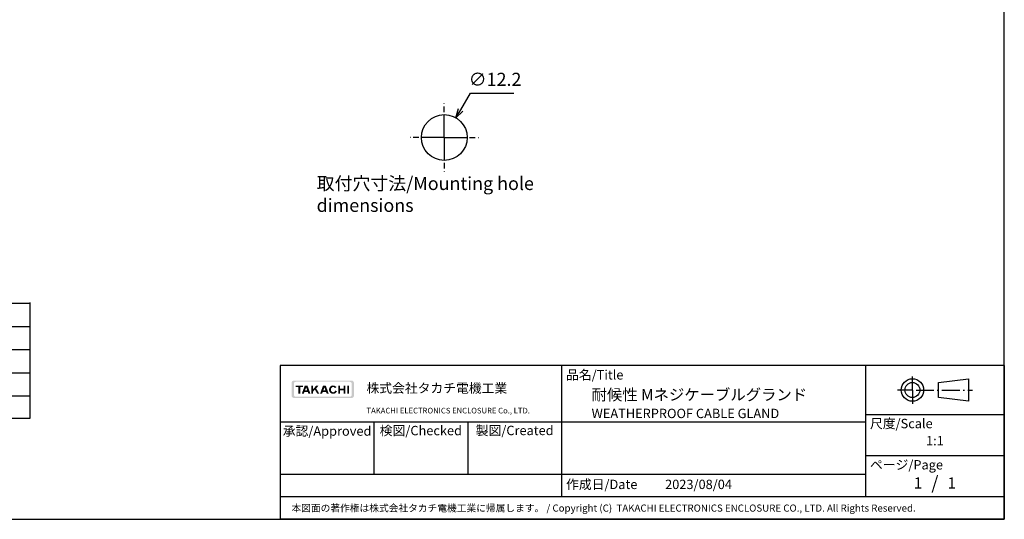
# Model space of a CAD drawing. Units: millimetres. Extents: x 156 to 559, y 80 to 360.
# Drawn here: x 297 to 559, y 80 to 214 of the extents above; entities that cross this region are included whole.
import ezdxf
from ezdxf.enums import TextEntityAlignment as Align

# ---------------------------------------------------------------- set-up
doc = ezdxf.new("R2010")
doc.units = ezdxf.units.MM
for name, pattern in [('AM_ISO08W050', [18, 12, -1.5, 3, -1.5]), ('AM_ISO08W050x2', [9, 6, -0.75, 1.5, -0.75]), ('gen7a', [6.875, 4.75, -0.875, 0.375, -0.875])]:
    doc.linetypes.add(name, pattern=pattern)
for name, color, linetype in [('7A', 4, 'gen7a'), ('KLIN', 1, 'Continuous'), ('RAHM2', 1, 'Continuous')]:
    doc.layers.add(name, color=color, linetype=linetype)
for name, color, linetype, lineweight in [('AM_5', 3, 'Continuous', 25), ('AM_7', 4, 'AM_ISO08W050', 25), ('AM_8', 1, 'Continuous', 25), ('ﾅｯﾄ', 2, 'Continuous', 25)]:
    doc.layers.add(name, color=color, linetype=linetype, lineweight=lineweight)
doc.styles.add('ACISOTS', font='isocp.shx', dxfattribs={"height": 1, "bigfont": 'extfont.shx'})
doc.styles.get("Standard").update_dxf_attribs({"font": 'ISOCP.SHX', "bigfont": 'EXTFONT.SHX'})
doc.dimstyles.new('AM_ISO$3', dxfattribs={"dimtxt": 3.5, "dimasz": 2.5, "dimexe": 1, "dimexo": 1, "dimgap": 1.5, "dimtad": 1, "dimtoh": 1, "dimdsep": 46, "dimtxsty": 'STANDARD', "dimblk": 'OPEN30', "dimcen": 0, "dimclrd": 3, "dimclre": 3, "dimclrt": 2, "dimadec": 0, "dimazin": 2, "dimtp": 0.1, "dimtm": 0.1, "dimtfac": 0.71, "dimtofl": 0, "dimtmove": 0, "dimatfit": 0, "dimldrblk": 'OPEN30', "dimfxl": 1, "dimlwd": -1, "dimlwe": -1, "dimarcsym": 0})

# ---------------------------------------------------------------- blocks, each defined once
blk = doc.blocks.new('TK-A3')
blk.add_lwpolyline([(0, 0), (403, 0), (403, 280), (0, 280.0000000000001)], close=True)
blk = doc.blocks.new('A$C0FAF06CF')
at = {"layer": 'AM_8'}
h = blk.add_hatch(color=1, dxfattribs=at)
edge = h.paths.add_edge_path()
edge.add_line((-8.013599999999968, -2.41150000000041), (8.013600000000068, -2.411500000000414))
edge.add_arc((8.013600000000054, -1.773380000000512), 0.6381199999999012, 270, 360)
edge.add_line((8.651719999999955, -1.773380000000512), (8.651719999999967, 1.773379999999486))
edge.add_arc((8.013600000000025, 1.773379999999429), 0.638119999999958, 5.1039e-12, 90.00000000000126)
edge.add_line((8.013599999999997, 2.41149999999939), (-8.013599999999997, 2.411499999999387))
edge.add_arc((-8.013600000000025, 1.773379999999436), 0.638119999999951, 89.99999999999682, 179.9999999999955)
edge.add_line((-8.651719999999983, 1.773379999999486), (-8.651719999999983, -1.773380000000505))
edge.add_arc((-8.013600000000025, -1.773380000000457), 0.638119999999951, 180.0000000000043, 270.0000000000045)
edge = h.paths.add_edge_path(flags=16)
edge.add_line((-7.47193999999996, 2.092439999999486), (7.471940000000017, 2.092439999999479))
edge.add_arc((7.471940000000046, 1.550779999999479), 0.5416600000000003, 7.958078640513122e-13, 90.00000000000148, ccw=False)
edge.add_line((8.013600000000025, 1.550779999999486), (8.013600000000025, -1.550780000000505))
edge.add_arc((7.471940000000017, -1.550780000000502), 0.5416600000000074, 270, 359.99999999999966, ccw=False)
edge.add_line((7.471940000000017, -2.092440000000506), (-7.47193999999996, -2.092440000000513))
edge.add_arc((-7.47193999999996, -1.550780000000505), 0.5416600000000074, 180, 270, ccw=False)
edge.add_line((-8.013599999999968, -1.550780000000505), (-8.013599999999968, 1.550779999999486))
edge.add_arc((-7.47193999999996, 1.550779999999486), 0.5416600000000003, 90, 180, ccw=False)
for points in [[(-5.453699999999969, 0.5935999999994924), (-5.453699999999969, 1.038799999999492), (-7.531299999999987, 1.038799999999492), (-7.531299999999987, 0.5935999999994924), (-6.759619999999983, 0.5935999999994924), (-6.759619999999983, -1.224300000000516), (-6.225379999999972, -1.224300000000516), (-6.225379999999972, 0.5935999999994924)], [(-3.146079999999983, 1.038799999999492), (-3.146079999999983, -1.224300000000516), (-2.671199999999942, -1.224300000000516), (-2.671199999999942, -0.6184186206901412), (-2.193432261217481, -0.1027759420753025), (-1.520149446800417, -1.224300000000516), (-0.9571799999999939, -1.224300000000516), (-1.851807874889658, 0.2659306476478651), (-1.135707252964408, 1.038799999999492), (-1.788279380580377, 1.038799999999492), (-2.671199999999942, 0.085886028951558), (-2.671199999999942, 1.038799999999492)], [(4.304715008555604, 1.038799999999492), (4.304715008555604, -1.224300000000516), (4.775885008555576, -1.224300000000516), (4.775885008555576, -0.315350000000512), (5.829525008555606, -0.315350000000512), (5.829525008555606, -1.224300000000516), (6.300695008555578, -1.224300000000516), (6.300695008555578, 1.038799999999492), (5.829525008555606, 1.038799999999492), (5.829525008555606, 0.1298499999994878), (4.775885008555576, 0.1298499999994878), (4.775885008555576, 1.038799999999492)], [(7.280135008555589, -1.224300000000516), (7.280135008555589, 1.038799999999492), (6.805255008555604, 1.038799999999492), (6.805255008555604, -1.224300000000516)]]:
    blk.add_hatch(color=1, dxfattribs=at).paths.add_polyline_path(points)
h = blk.add_hatch(color=1, dxfattribs=at)
h.paths.add_polyline_path([(-5.264049114754044, -1.224300000000516), (-5.084217508196672, -0.734580000000511), (-4.161102491803262, -0.734580000000511), (-3.981270885245876, -1.224300000000516), (-3.420619999999971, -1.224300000000516), (-4.251659999999958, 1.038799999999492), (-4.993659999999977, 1.038799999999492), (-5.82469999999995, -1.224300000000516)])
h.paths.add_polyline_path([(-4.332759934426206, -0.2671200000005083), (-4.912560065573728, -0.2671200000005083), (-4.622659999999967, 0.5223399999994971)], flags=16)
h = blk.add_hatch(color=1, dxfattribs=at)
h.paths.add_polyline_path([(-0.1961891147540484, -1.224300000000516), (-0.0163575081966769, -0.734580000000511), (0.9067575081967476, -0.734580000000511), (1.086589114754119, -1.224300000000516), (1.64724000000001, -1.224300000000516), (0.8162000000000375, 1.038799999999492), (0.0742000000000189, 1.038799999999492), (-0.7568399999999543, -1.224300000000516)])
h.paths.add_polyline_path([(0.7351000655737892, -0.2671200000005083), (0.1552999344262673, -0.2671200000005083), (0.4452000000000283, 0.5223399999994971)], flags=16)
h = blk.add_hatch(color=1, dxfattribs=at)
edge = h.paths.add_edge_path()
edge.add_ellipse((2.878960000000006, -0.0927500000005264), major_axis=(0, 0.7271600000000495), ratio=0.8673469387754511, start_angle=308.5505407908052, end_angle=246.5820184016549)
edge.add_line((3.469375036740871, -0.3484654247793539), (3.94113500855559, -0.5527900000005097))
edge.add_arc((2.878960000000006, -0.0927500000005122), 1.157520000000026, 38.550540790803325, 336.58201840165333, ccw=False)
edge.add_line((3.784208621486186, 0.6286219454599618), (3.397792961318373, 0.3206961337928842))
blk = doc.blocks.new('TK-仕様書(和英併記)_221115')
for p, q in [((0, 41), (-193, 41)), ((-193, 41), (-193, 0)), ((-118, 41), (-118, 6)), ((-37, 41), (-37, 6)), ((0, 41), (0, 0)), ((-17.5, 36.5), (-9.5, 37.5)), ((-9.5, 37.5), (-9.5, 31.5)), ((-17.5, 32.5), (-17.5, 36.5)), ((-9.5, 31.5), (-17.5, 32.5)), ((-37, 28), (0, 28)), ((-193, 25.99999999999994), (-37, 25.99999999999994)), ((-168.0000000000001, 25.99999999999994), (-168, 12)), ((-143.0000000000001, 25.99999999999994), (-143.0000000000001, 12)), ((-37, 17), (0, 17)), ((-37.00000000000012, 12), (-193, 11.99999999999999)), ((0, 6), (-193, 6)), ((0, 0), (-193, 0))]:
    blk.add_line(p, q)
for radius in [3, 2]:
    blk.add_circle((-24.5, 34.5), radius)
at = {"layer": '7A'}
for p, q in [((-24.5, 34.5), (-24.5, 38.07478664473149)), ((-24.5, 34.5), (-28.5, 34.5)), ((-24.5, 34.5), (-24.5, 30.78991724228479)), ((-23.5, 34.5), (-8.5, 34.5))]:
    blk.add_line(p, q, dxfattribs=at)
at = {"xscale": 0.9599999999999999, "yscale": 0.9599999999999999, "zscale": 0.9599999999999999}
blk.add_blockref('A$C0FAF06CF', (-181.6455717699872, 34.68781725888325), dxfattribs=at)
at = {"attachment_point": 4}
for s, insert, char_height, width in [('{\\fMS PGothic|b0|i0|c128|p50;株式会社タカチ電機工業}', (-170, 35), 2.5, 45.82642997810501), ('{\\fArial|b0|i0|c128|p34;TAKACHI ELECTRONICS ENCLOSURE Co., LTD.}', (-170, 29), 1.5, 47.81805962271846)]:
    blk.add_mtext(s, dxfattribs=dict(at, insert=insert, char_height=char_height, width=width))
at = {"insert": (-190, 3), "char_height": 1.9, "attachment_point": 4}
blk.add_mtext_dynamic_manual_height_columns('{\\fMS PGothic|b0|i0|c128|p50;本図面の著作権は株式会社タカチ電機工業に帰属します。\\fMS PGothic|b0|i0|c0|p50; / Copyright (C)\\~ TAKACHI ELECTRONICS \\fMS PGothic|b0|i0|c128|p50;ENCLOSURE CO., LTD. All Rights Reserved.}', width=170.5389916538464, gutter_width=15, heights=[0], dxfattribs=at)
for tag, height, p in [('品名', 3, (-110, 33.24999999999994)), ('TITLE', 2.5, (-110, 28.24999999999994)), ('型番', 3, (-110, 16.8380177036398))]:
    blk.add_attdef(tag, text='', height=height).set_placement(p, align=Align.MIDDLE_LEFT)
for tag, height, p in [('GEN-TITLE-SCA', 2.5, (-18.5, 20.65051770363984)), ('承認', 2.5, (-180.7195176573868, 16.8380177036398)), ('検図', 2.5, (-155.5000000000001, 16.8380177036398)), ('製図', 2.5, (-130.5000000000001, 16.8380177036398)), ('部品サイズ', 2.5, (-155.5, 9)), ('GEN-TITLE-DAT', 2.5, (-81.5, 9)), ('ページNO.', 3, (-23, 9.29271309525528)), ('総ページ数', 3, (-14, 9.29271309525528))]:
    blk.add_attdef(tag, text='', height=height).set_placement(p, align=Align.MIDDLE)
at = {"layer": 'RAHM2', "char_height": 2.5}
for s, insert, width, attachment_point in [('品名/Title', (-116.8002551371314, 39.80103540727967), 90, 1), ('尺度/Scale', (-35.80025513713144, 26.80103540727967), 20, 1), ('承認/Approved', (-180.5000000000001, 24.8010354072796), 22.21535073038012, 2), ('検図/Checked', (-155.5, 24.92584712714764), 19.85268515870859, 2), ('製図/Created', (-130.5, 24.95800561859733), 19.44564691649168, 2), ('ページ/Page', (-35.80025513713144, 15.80103540727967), 20, 1), ('作成日/Date', (-116.8002551371314, 9), 17.84866863742184, 4)]:
    blk.add_mtext(s, dxfattribs=dict(at, insert=insert, width=width, attachment_point=attachment_point))
at = {"layer": 'RAHM2', "color": 0, "insert": (-18.5, 9.29271309525528), "char_height": 3.5, "width": 4.469919821818734, "attachment_point": 5}
blk.add_mtext('/', dxfattribs=at)
blk = doc.blocks.new('_Open30')
at = {"color": 0, "linetype": 'ByBlock', "lineweight": -2}
for p, q in [((-1, 0.26794919), (0, 0)), ((0, 0), (-1, -0.26794919)), ((0, 0), (-1, 0))]:
    blk.add_line(p, q, dxfattribs=at)
blk = doc.blocks.new('*D32')
at = {"layer": 'AM_5', "color": 3}
for p, q in [((414.5909992932022, 189.548528170585), (417.2282027629607, 193.9759984820954)), ((417.2282027629607, 193.9759984820954), (428.7384094558742, 193.9759984820955))]:
    blk.add_line(p, q, dxfattribs=at)
at = {"layer": 'Defpoints', "color": 0}
for p in [(413.3116433319288, 187.4006808006925), (407.0683862409143, 176.9191856356172)]:
    blk.add_point(p, dxfattribs=at)
at = {"layer": 'AM_5', "color": 3, "xscale": 2.5, "yscale": 2.5, "zscale": 2.5, "rotation": 239.2200410545624}
blk.add_blockref('_Open30', (413.3116433319288, 187.4006808006925), dxfattribs=at)
at = {"layer": 'AM_5', "color": 2, "insert": (423.7333061094175, 197.2263429702844), "char_height": 3.5, "attachment_point": 5}
blk.add_mtext('∅12.2', dxfattribs=at)

msp = doc.modelspace()

# ---------------------------------------------------------------- linework, layer by layer
for p, q in [((184.866435624816, 137.94316906521), (299.8651388053351, 137.94316906521)), ((299.8651388053353, 107.2654072529008), (299.8651388053352, 138.1404072529008)), ((184.866435624816, 107.06816906521), (299.8651388053353, 107.2654072529008))]:
    msp.add_line(p, q)
msp.add_circle((410.1900147864214, 182.1599332181548), 6.099999999999999)
at = {"layer": 'AM_7', "linetype": 'AM_ISO08W050x2'}
for q in [(410.1900147864214, 191.2599332181548), (401.0900147864215, 182.1599332181548), (419.2900147864214, 182.1599332181548), (410.1900147864214, 173.0599332181548)]:
    msp.add_line((410.1900147864214, 182.1599332181548), q, dxfattribs=at)
at = {"layer": 'KLIN'}
for p, q in [((184.866435624816, 131.76816906521), (299.8651388053352, 131.7681690652099)), ((184.866435624816, 125.5931690652099), (299.8651388053352, 125.5931690652098)), ((184.866435624816, 119.41816906521), (299.8651388053352, 119.4181690652099)), ((184.866435624816, 113.2431690652099), (299.8651388053352, 113.2431690652099))]:
    msp.add_line(p, q, dxfattribs=at)

# ---------------------------------------------------------------- block references
at = {"lineweight": 0}
msp.add_blockref('TK-A3', (156.4614756969737, 80.29912244507682), dxfattribs=at)
msp.add_blockref('TK-仕様書(和英併記)_221115', (559.4614756969737, 80.29912244507682), dxfattribs=at).add_auto_attribs({'品名': '耐候性 Mネジケーブルグランド', 'TITLE': 'WEATHERPROOF CABLE GLAND', 'GEN-TITLE-DAT': '2023/08/04', 'GEN-TITLE-SCA': '1:1', 'ページNO.': '1', '総ページ数': '1'})

# ---------------------------------------------------------------- texts
at = {"layer": 'ﾅｯﾄ', "color": 2, "insert": (376.1781963393514, 171.649490647765), "char_height": 3.5, "width": 84.10136691387865, "attachment_point": 1, "style": 'ACISOTS'}
msp.add_mtext('取付穴寸法/Mounting hole dimensions', dxfattribs=at)

# ---------------------------------------------------------------- dimensions: what is measured, and where the dimension line sits
at = {"layer": 'AM_5'}
dim = msp.add_diameter_dim_2p(p1=(407.0683862409143, 176.9191856356172), p2=(413.3116433319288, 187.4006808006925), dimstyle='AM_ISO$3', override={"dimpost": ''}, dxfattribs=at)
dim.commit()
dim.dimension.update_dxf_attribs({"geometry": '*D32', "text_midpoint": (423.7333061094175, 193.9759984820954), "dimtype": 163})

doc.saveas('drawing.dxf')
